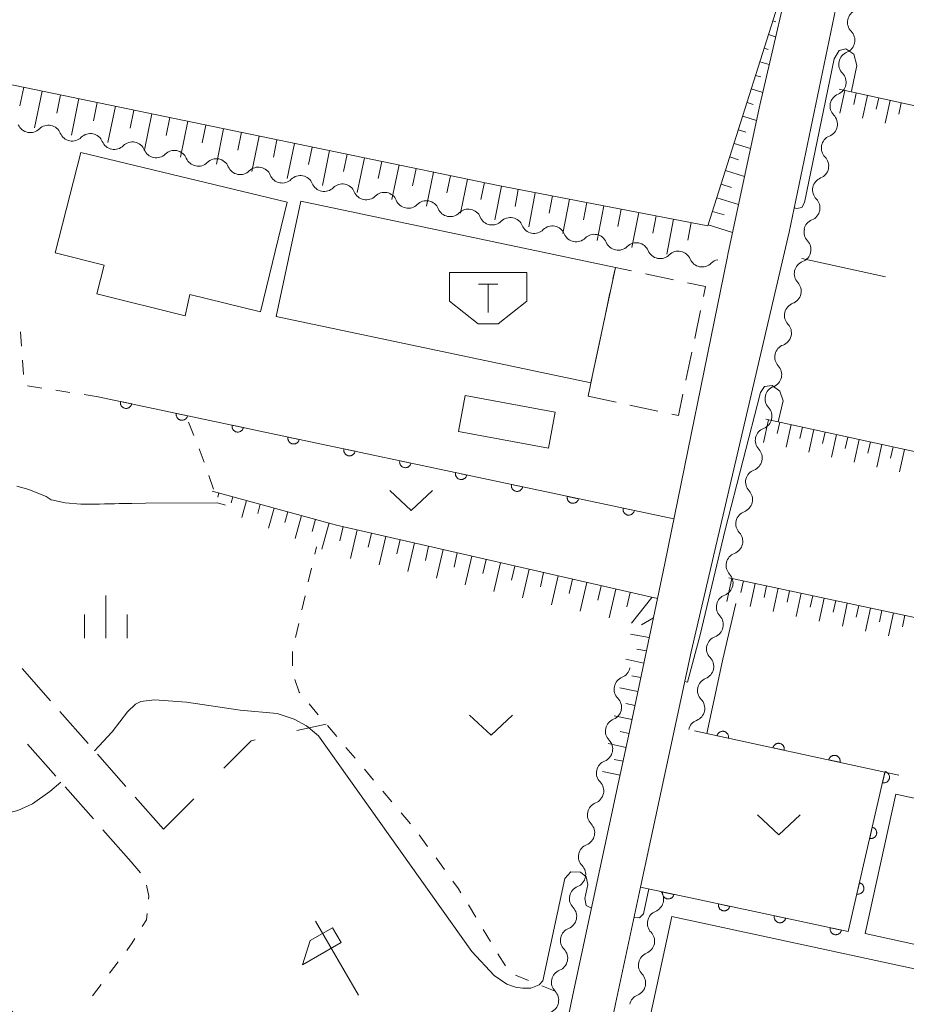
# Model space of a CAD drawing. Units: millimetres. Extents: x -72000 to -70000, y 40500 to 42000.
# Drawn here: x -70627 to -70549, y 40559 to 40645 of the extents above; entities that cross this region are included whole.
import ezdxf

# ---------------------------------------------------------------- set-up
doc = ezdxf.new("R2010")
doc.units = ezdxf.units.MM
for name, color, linetype, lineweight in [('210100_道路縁（街区線）', 7, 'Continuous', 15), ('210600_庭園路等', 7, 'Continuous', 15), ('300100_普通建物', 7, 'Continuous', 15), ('300300_普通無壁舎', 7, 'Continuous', 9), ('354500_倉庫', 7, 'Continuous', 20), ('510200_一条河川、細流', 7, 'Continuous', 15), ('610111_人工斜面(上)', 7, 'Continuous', 9), ('610199_人工斜面(中)', 7, 'Continuous', 9), ('611000_被覆(直)', 7, 'Continuous', 20), ('620100_区域界', 7, 'Continuous', 9), ('621600_材料置場', 7, 'Continuous', 15), ('630100_植生界', 7, 'Continuous', 9), ('630200_耕地界', 7, 'Continuous', 9), ('631300_畑', 7, 'Continuous', 9), ('633400_荒地', 7, 'Continuous', 9), ('710100_等高線（計曲線）', 7, 'Continuous', 20), ('710200_等高線（主曲線）', 7, 'Continuous', 9)]:
    doc.layers.add(name, color=color, linetype=linetype, lineweight=lineweight)

msp = doc.modelspace()

# ---------------------------------------------------------------- linework, layer by layer
at = {"layer": '210100_道路縁（街区線）', "flags": 128}
for points in [[(-70447.22, 40705.28), (-70447.28, 40704.16), (-70471.48, 40591.25), (-70472.96, 40584.33), (-70474.49, 40577.21), (-70480.79, 40547.76), (-70486.19, 40522.55), (-70508.53, 40527.42), (-70519.93, 40529.9), (-70531.96, 40532.52), (-70577.74, 40542.44), (-70574.42, 40558.61), (-70572.23, 40568.82), (-70567.79, 40589.44), (-70559.21, 40626.21), (-70552.79, 40657.08), (-70547.62, 40681.2), (-70540.34, 40714.29), (-70539.13, 40720), (-70538.48, 40723.1)], [(-70558.08, 40670.23), (-70555.79, 40669.26), (-70555.1, 40668.31), (-70554.79, 40667.39), (-70558.47, 40651.57), (-70561.78, 40637.36), (-70564.54, 40624.4), (-70564.63, 40623.95), (-70570.1, 40597.18), (-70570.74, 40594.11), (-70573.18, 40582.46), (-70574.17, 40577.87), (-70578.14, 40559.39), (-70581.46, 40543.24), (-70614.97, 40550.5), (-70623.64, 40554.72), (-70628.09, 40558.7)]]:
    msp.add_lwpolyline(points, dxfattribs=at)
at = {"layer": '210600_庭園路等'}
for p, q in [((-70623.896, 40585.164), (-70626.376, 40587.978)), ((-70620.591, 40581.413), (-70623.07, 40584.227)), ((-70623.429, 40578.554), (-70625.908, 40581.368)), ((-70617.285, 40577.661), (-70619.765, 40580.475)), ((-70620.125, 40574.802), (-70622.603, 40577.616)), ((-70613.98, 40573.91), (-70616.459, 40576.724)), ((-70616.82, 40571.05), (-70619.299, 40573.864))]:
    msp.add_line(p, q, dxfattribs=at)
at = {"layer": '300100_普通建物', "flags": 128}
for points in [[(-70621.24, 40633.19), (-70603.17, 40628.85), (-70605.49, 40619.23), (-70611.68, 40620.75), (-70612.09, 40618.9), (-70619.84, 40620.82), (-70619.19, 40623.32), (-70623.47, 40624.4), (-70621.24, 40633.19)], [(-70604.11, 40618.83), (-70576.56, 40613.02), (-70574.42, 40623.14), (-70601.97, 40628.95), (-70604.11, 40618.83)], [(-70588.15, 40608.76), (-70580.27, 40607.3), (-70579.69, 40610.45), (-70587.57, 40611.92), (-70588.15, 40608.76)], [(-70549.86, 40576.98), (-70524.97, 40571.51), (-70527.66, 40559.31), (-70552.54, 40564.78), (-70549.86, 40576.98)], [(-70533.06, 40534.52), (-70574.4, 40543.45), (-70569.47, 40566.27), (-70538.62, 40559.6), (-70538.47, 40560.31), (-70527.98, 40558.05), (-70533.06, 40534.52)]]:
    msp.add_lwpolyline(points, dxfattribs=at)
at = {"layer": '300300_普通無壁舎'}
for p, q in [((-70569.328, 40622.049), (-70571.773, 40622.573)), ((-70574.894, 40620.897), (-70575.412, 40618.451)), ((-70567.475, 40616.919), (-70566.96, 40619.365)), ((-70575.67, 40617.228), (-70576.188, 40614.782)), ((-70568.247, 40613.249), (-70567.732, 40615.695)), ((-70576.446, 40613.559), (-70576.808, 40611.848)), ((-70576.808, 40611.848), (-70574.363, 40611.325)), ((-70573.141, 40611.063), (-70570.696, 40610.54))]:
    msp.add_line(p, q, dxfattribs=at)
at = {"layer": '300300_普通無壁舎', "flags": 128}
for points in [[(-70572.995, 40622.835), (-70574.42, 40623.14), (-70574.636, 40622.12)], [(-70566.702, 40620.588), (-70566.521, 40621.448), (-70568.106, 40621.788)], [(-70569.474, 40610.278), (-70568.899, 40610.155), (-70568.505, 40612.026)]]:
    msp.add_lwpolyline(points, dxfattribs=at)
at = {"layer": '354500_倉庫'}
for p, q in [((-70588.935, 40622.68), (-70582.185, 40622.68)), ((-70588.935, 40622.68), (-70588.935, 40620.182)), ((-70582.185, 40622.68), (-70582.185, 40620.182)), ((-70586.405, 40621.68), (-70584.718, 40621.68)), ((-70585.56, 40621.68), (-70585.56, 40619.182)), ((-70588.935, 40620.182), (-70586.435, 40618.185)), ((-70582.185, 40620.182), (-70584.685, 40618.185)), ((-70586.435, 40618.185), (-70584.685, 40618.185))]:
    msp.add_line(p, q, dxfattribs=at)
at = {"layer": '510200_一条河川、細流', "extrusion": (0, 0, -1)}
for centre, start, end in [((70552.965895, 40644.609579), 11.766679, 67.93704), ((70552.965895, 40644.609579), 315.596318, 11.766679), ((70553.73062, 40640.938381), 11.766679, 67.93704), ((70553.73062, 40640.938381), 315.596318, 11.766679), ((70554.495345, 40637.267183), 11.766679, 67.93704), ((70554.494566, 40637.26736), 315.565998, 11.736359), ((70624.065061, 40634.470401), 45.14315, 101.313511), ((70624.065061, 40634.470401), 101.313511, 157.483872), ((70620.387929, 40633.734736), 45.14315, 101.313511), ((70620.387929, 40633.734736), 101.313511, 157.483872), ((70555.257349, 40633.595758), 11.736359, 67.906721), ((70616.710797, 40632.999071), 45.14315, 101.313511), ((70616.710797, 40632.999071), 101.313511, 157.483872), ((70555.257349, 40633.595758), 315.565998, 11.736359), ((70613.033666, 40632.263406), 45.14315, 101.313511), ((70613.033666, 40632.263406), 101.313511, 157.483872), ((70609.356534, 40631.52774), 45.14315, 101.313511), ((70609.356534, 40631.52774), 101.313511, 157.483872), ((70605.679403, 40630.792075), 45.14315, 101.313511), ((70605.679403, 40630.792075), 101.313511, 157.483872), ((70602.002271, 40630.05641), 45.14315, 101.313511), ((70602.002271, 40630.05641), 101.313511, 157.483872), ((70598.325139, 40629.320745), 45.14315, 101.313511), ((70598.325139, 40629.320745), 101.313511, 157.483872), ((70556.020131, 40629.924156), 11.736359, 67.906721), ((70594.648008, 40628.58508), 45.14315, 101.313511), ((70594.648008, 40628.58508), 101.313511, 157.483872), ((70556.020131, 40629.924156), 315.565998, 11.736359), ((70590.970876, 40627.849415), 45.14315, 101.313511), ((70590.970876, 40627.849415), 101.313511, 157.483872), ((70587.293745, 40627.113749), 45.14315, 101.313511), ((70587.293745, 40627.113749), 101.313511, 157.483872), ((70583.616613, 40626.378084), 45.14315, 101.313511), ((70583.616613, 40626.378084), 101.313511, 157.483872), ((70556.782914, 40626.252553), 11.736359, 67.906721), ((70579.939481, 40625.642419), 45.14315, 101.313511), ((70579.939481, 40625.642419), 101.313511, 157.483872), ((70576.26235, 40624.906754), 45.14315, 101.313511), ((70576.26235, 40624.906754), 101.313511, 157.483872), ((70556.772911, 40626.234405), 316.9863, 13.156661), ((70572.585218, 40624.171089), 45.14315, 101.313511), ((70572.585218, 40624.171089), 101.313511, 157.483872), ((70568.908087, 40623.435424), 45.14315, 101.313511), ((70568.908087, 40623.435424), 101.313511, 157.483872), ((70565.230955, 40622.699758), 45.14315, 78.871196), ((70557.626465, 40622.582837), 13.156661, 69.327022), ((70557.626465, 40622.582837), 316.9863, 13.156661), ((70558.480019, 40618.93127), 13.156661, 69.327022), ((70558.480019, 40618.93127), 316.9863, 13.156661), ((70559.333573, 40615.279702), 13.156661, 69.327022), ((70559.333573, 40615.279702), 316.9863, 13.156661), ((70560.187127, 40611.628135), 13.156661, 69.327022), ((70560.187127, 40611.628135), 316.9863, 13.156661), ((70561.040681, 40607.976567), 13.156661, 69.327022), ((70561.039521, 40607.976698), 316.95063, 13.120991), ((70561.890801, 40604.324599), 13.120991, 69.291352), ((70561.890801, 40604.324599), 316.95063, 13.120991), ((70562.742082, 40600.672501), 13.120991, 69.291352), ((70562.742082, 40600.672501), 316.95063, 13.120991), ((70563.593362, 40597.020403), 13.120991, 69.291352), ((70563.592422, 40597.019622), 317.000512, 13.170874), ((70564.446882, 40593.368266), 13.170874, 69.341235), ((70564.446882, 40593.368266), 317.000512, 13.170874), ((70565.301341, 40589.71691), 13.170874, 69.341235), ((70565.313749, 40589.731712), 315.930388, 12.100749), ((70574.255102, 40588.26647), 191.618524, 247.788885), ((70566.099867, 40586.065035), 315.930388, 12.100749), ((70566.099867, 40586.065035), 12.100749, 68.27111), ((70575.010332, 40584.593306), 135.448163, 191.618524), ((70574.994771, 40584.595571), 192.112623, 248.282984), ((70566.885984, 40582.398358), 12.100749, 68.27111), ((70575.781648, 40580.929057), 135.942262, 192.112623), ((70575.781648, 40580.929057), 192.112623, 248.282984), ((70576.568526, 40577.262543), 135.942262, 192.112623), ((70576.569048, 40577.262948), 192.138715, 248.309076), ((70577.357595, 40573.596792), 135.968354, 192.138715), ((70577.357595, 40573.596792), 192.138715, 248.309076), ((70578.146142, 40569.930637), 135.968354, 192.138715), ((70578.146142, 40569.930637), 192.138715, 248.309076), ((70578.934689, 40566.264482), 135.968354, 192.138715), ((70570.487644, 40565.663222), 12.106252, 68.276613), ((70578.934689, 40566.264482), 192.138715, 248.309076), ((70570.487644, 40565.663222), 315.935893, 12.106254), ((70579.723236, 40562.598327), 135.968354, 192.138715), ((70571.274114, 40561.996621), 12.106254, 68.276615), ((70579.723236, 40562.598327), 192.138715, 248.309076), ((70571.274114, 40561.996621), 315.935893, 12.106254), ((70580.511783, 40558.932172), 135.968354, 192.138715), ((70580.504715, 40558.924953), 191.626981, 247.797342), ((70572.060584, 40558.33002), 12.106254, 68.276615)]:
    msp.add_arc(centre, 1.127969, start, end, dxfattribs=at)
at = {"layer": '510200_一条河川、細流'}
for centre, start, end in [((-70554.579639, 40643.030482), 292.113713, 44.35293), ((-70555.344364, 40639.359284), 292.113713, 44.35293), ((-70556.107474, 40635.687409), 292.144032, 44.383249), ((-70625.656872, 40636.071605), 202.566881, 314.806097), ((-70621.97974, 40635.33594), 202.566881, 314.806097), ((-70618.302609, 40634.600275), 202.566881, 314.806097), ((-70614.625477, 40633.86461), 202.566881, 314.806097), ((-70610.948345, 40633.128945), 202.566881, 314.806097), ((-70556.870257, 40632.015807), 292.144032, 44.383249), ((-70607.271214, 40632.39328), 202.566881, 314.806097), ((-70603.594082, 40631.657614), 202.566881, 314.806097), ((-70599.916951, 40630.921949), 202.566881, 314.806097), ((-70596.239819, 40630.186284), 202.566881, 314.806097), ((-70592.562688, 40629.450619), 202.566881, 314.806097), ((-70557.633039, 40628.344205), 292.144032, 44.383249), ((-70588.885556, 40628.714954), 202.566881, 314.806097), ((-70585.208424, 40627.979288), 202.566881, 314.806097), ((-70581.531293, 40627.243623), 202.566881, 314.806097), ((-70577.854161, 40626.507958), 202.566881, 314.806097), ((-70574.17703, 40625.772293), 202.566881, 314.806097), ((-70558.424485, 40624.694917), 290.723731, 42.962948), ((-70570.499898, 40625.036628), 202.566881, 314.806097), ((-70566.822766, 40624.300963), 202.56688, 314.806097), ((-70559.278039, 40621.04335), 290.723731, 42.962948), ((-70560.131593, 40617.391782), 290.723731, 42.962948), ((-70560.985147, 40613.740215), 290.723731, 42.962948), ((-70561.838701, 40610.088647), 290.723731, 42.962948), ((-70562.690136, 40606.436182), 290.759401, 42.998617), ((-70563.541417, 40602.784084), 290.759401, 42.998617), ((-70564.392697, 40599.131986), 290.759401, 42.998617), ((-70565.244378, 40595.480544), 290.709518, 42.948735), ((-70566.098837, 40591.829188), 290.709518, 42.948735), ((-70566.936673, 40588.16205), 291.779643, 44.018859), ((-70573.400676, 40586.176571), 112.261867, 224.501084), ((-70567.72279, 40584.495373), 291.779643, 44.018859), ((-70574.158399, 40582.498382), 111.767769, 224.006985), ((-70574.945277, 40578.831868), 111.767769, 224.006985), ((-70575.733632, 40575.165378), 111.741677, 223.980894), ((-70576.522179, 40571.499223), 111.741677, 223.980894), ((-70577.310726, 40567.833068), 111.741677, 223.980894), ((-70571.324249, 40567.760318), 291.774139, 36.738715), ((-70578.099273, 40564.166913), 111.741677, 223.980894), ((-70572.110719, 40564.093717), 291.774138, 44.013355), ((-70578.88782, 40560.500757), 111.741677, 223.980894), ((-70572.897188, 40560.427115), 291.774138, 44.013355)]:
    msp.add_arc(centre, 1.129844, start, end, dxfattribs=at)
at = {"layer": '610111_人工斜面(上)', "flags": 128}
for points in [[(-70634.49, 40640.63), (-70584.83, 40630.34), (-70566.31, 40626.78), (-70558.47, 40651.57)], [(-70513.2, 40629.61), (-70554.83, 40638.74)], [(-70518.63, 40600.55), (-70561.25, 40609.84)], [(-70609.73, 40603.53), (-70598.84, 40600.56), (-70570.74, 40594.11), (-70570.74, 40594.11), (-70573.18, 40582.46), (-70574.17, 40577.87)], [(-70521.11, 40586.68), (-70564.49, 40595.94)]]:
    msp.add_lwpolyline(points, dxfattribs=at)
at = {"layer": '610199_人工斜面(中)', "flags": 128}
for points in [[(-70560.63, 40644.73), (-70560.37, 40644.65)], [(-70561.01, 40643.54), (-70560.39, 40643.34)], [(-70561.39, 40642.35), (-70561.03, 40642.23)], [(-70561.76, 40641.16), (-70560.96, 40640.9)], [(-70562.14, 40639.96), (-70561.69, 40639.82)], [(-70626.23, 40638.92), (-70626.57, 40637.3)], [(-70624.61, 40638.58), (-70625.28, 40635.36)], [(-70623, 40638.25), (-70623.33, 40636.64)], [(-70562.52, 40638.77), (-70561.52, 40638.46)], [(-70554.32, 40638.63), (-70554.76, 40636.65)], [(-70553.34, 40638.41), (-70553.55, 40637.42)], [(-70552.35, 40638.19), (-70552.78, 40636.22)], [(-70621.39, 40637.92), (-70622.05, 40634.71)], [(-70619.79, 40637.58), (-70620.12, 40635.99)], [(-70618.19, 40637.25), (-70618.85, 40634.07)], [(-70562.89, 40637.58), (-70562.35, 40637.41)], [(-70551.36, 40637.98), (-70551.58, 40636.99)], [(-70550.37, 40637.76), (-70550.8, 40635.78)], [(-70549.38, 40637.54), (-70549.6, 40636.56)], [(-70616.6, 40636.92), (-70616.92, 40635.34)], [(-70615.01, 40636.59), (-70615.66, 40633.43)], [(-70563.27, 40636.39), (-70562.07, 40636.01)], [(-70613.43, 40636.27), (-70613.75, 40634.69)], [(-70611.85, 40635.94), (-70612.5, 40632.8)], [(-70610.28, 40635.61), (-70610.61, 40634.05)], [(-70608.72, 40635.29), (-70609.36, 40632.17)], [(-70607.16, 40634.97), (-70607.48, 40633.41)], [(-70605.6, 40634.64), (-70606.24, 40631.55)], [(-70563.65, 40635.2), (-70562.99, 40634.99)], [(-70604.05, 40634.32), (-70604.37, 40632.78)], [(-70602.51, 40634), (-70603.15, 40630.93)], [(-70564.02, 40634), (-70562.59, 40633.55)], [(-70600.97, 40633.68), (-70601.29, 40632.15)], [(-70599.44, 40633.37), (-70600.07, 40630.31)], [(-70597.91, 40633.05), (-70598.23, 40631.53)], [(-70596.39, 40632.73), (-70597.02, 40629.7)], [(-70594.87, 40632.42), (-70595.19, 40630.91)], [(-70593.36, 40632.11), (-70593.99, 40629.09)], [(-70564.4, 40632.81), (-70563.63, 40632.57)], [(-70591.85, 40631.79), (-70592.17, 40630.29)], [(-70590.35, 40631.48), (-70590.97, 40628.49)], [(-70588.86, 40631.17), (-70589.17, 40629.68)], [(-70564.78, 40631.62), (-70563.11, 40631.1)], [(-70587.37, 40630.86), (-70587.98, 40627.89)], [(-70585.88, 40630.56), (-70586.19, 40629.08)], [(-70565.15, 40630.43), (-70564.26, 40630.15)], [(-70584.4, 40630.25), (-70584.97, 40627.29)], [(-70582.92, 40629.97), (-70583.2, 40628.48)], [(-70581.43, 40629.68), (-70582, 40626.7)], [(-70579.93, 40629.4), (-70580.22, 40627.9)], [(-70578.43, 40629.11), (-70579.01, 40626.1)], [(-70576.93, 40628.82), (-70577.22, 40627.31)], [(-70565.53, 40629.24), (-70563.64, 40628.64)], [(-70575.42, 40628.53), (-70576, 40625.5)], [(-70573.9, 40628.24), (-70574.19, 40626.71)], [(-70572.38, 40627.94), (-70572.97, 40624.89)], [(-70565.91, 40628.04), (-70564.9, 40627.73)], [(-70570.85, 40627.65), (-70571.14, 40626.12)], [(-70569.32, 40627.36), (-70569.91, 40624.28)], [(-70567.78, 40627.06), (-70568.07, 40625.51)], [(-70566.28, 40626.85), (-70564.16, 40626.18)], [(-70561.02, 40609.79), (-70561.46, 40607.8)], [(-70560.03, 40609.57), (-70560.25, 40608.58)], [(-70559.04, 40609.36), (-70559.47, 40607.37)], [(-70558.04, 40609.14), (-70558.26, 40608.15)], [(-70557.05, 40608.92), (-70557.48, 40606.94)], [(-70556.06, 40608.71), (-70556.27, 40607.71)], [(-70555.06, 40608.49), (-70555.5, 40606.51)], [(-70554.07, 40608.27), (-70554.29, 40607.28)], [(-70553.08, 40608.06), (-70553.51, 40606.07)], [(-70552.09, 40607.84), (-70552.3, 40606.85)], [(-70551.1, 40607.63), (-70551.53, 40605.64)], [(-70550.1, 40607.41), (-70550.32, 40606.42)], [(-70549.11, 40607.19), (-70549.54, 40605.21)], [(-70609.13, 40603.37), (-70609.23, 40603.01)], [(-70607.93, 40603.04), (-70608.07, 40602.5)], [(-70606.72, 40602.71), (-70607.13, 40601.21)], [(-70605.51, 40602.38), (-70605.74, 40601.57)], [(-70604.31, 40602.05), (-70604.79, 40600.29)], [(-70603.1, 40601.72), (-70603.36, 40600.78)], [(-70601.9, 40601.4), (-70602.45, 40599.37)], [(-70600.69, 40601.07), (-70600.98, 40599.99)], [(-70599.48, 40600.74), (-70600.11, 40598.45)], [(-70598.27, 40600.43), (-70598.56, 40599.19)], [(-70597.03, 40600.15), (-70597.61, 40597.64)], [(-70595.78, 40599.86), (-70596.07, 40598.61)], [(-70594.53, 40599.57), (-70595.1, 40597.07)], [(-70593.27, 40599.28), (-70593.56, 40598.03)], [(-70592.02, 40599), (-70592.6, 40596.49)], [(-70590.77, 40598.71), (-70591.05, 40597.45)], [(-70589.51, 40598.42), (-70590.09, 40595.91)], [(-70588.26, 40598.13), (-70588.54, 40596.87)], [(-70587, 40597.84), (-70587.58, 40595.33)], [(-70585.74, 40597.55), (-70586.03, 40596.3)], [(-70584.48, 40597.26), (-70585.06, 40594.75)], [(-70583.22, 40596.97), (-70583.51, 40595.72)], [(-70581.97, 40596.69), (-70582.54, 40594.17)], [(-70580.7, 40596.4), (-70580.99, 40595.14)], [(-70579.44, 40596.11), (-70580.02, 40593.58)], [(-70578.18, 40595.82), (-70578.47, 40594.55)], [(-70564.21, 40595.88), (-70564.65, 40593.86)], [(-70576.92, 40595.53), (-70577.5, 40593)], [(-70575.66, 40595.24), (-70575.95, 40593.97)], [(-70574.39, 40594.95), (-70574.97, 40592.42)], [(-70563.2, 40595.66), (-70563.42, 40594.65)], [(-70562.19, 40595.45), (-70562.62, 40593.43)], [(-70561.18, 40595.23), (-70561.4, 40594.22)], [(-70560.17, 40595.02), (-70560.6, 40592.99)], [(-70573.13, 40594.66), (-70573.42, 40593.39)], [(-70571.24, 40594.22), (-70573.01, 40591.96)], [(-70559.16, 40594.8), (-70559.38, 40593.79)], [(-70558.15, 40594.59), (-70558.58, 40592.56)], [(-70557.14, 40594.37), (-70557.36, 40593.36)], [(-70556.13, 40594.15), (-70556.56, 40592.13)], [(-70555.12, 40593.94), (-70555.34, 40592.93)], [(-70554.11, 40593.72), (-70554.54, 40591.7)], [(-70553.1, 40593.51), (-70553.32, 40592.5)], [(-70552.09, 40593.29), (-70552.52, 40591.27)], [(-70571.09, 40592.44), (-70572.12, 40591.81)], [(-70551.08, 40593.08), (-70551.3, 40592.07)], [(-70550.07, 40592.86), (-70550.5, 40590.84)], [(-70549.06, 40592.65), (-70549.28, 40591.64)], [(-70571.45, 40590.72), (-70573.1, 40591.01)], [(-70571.7, 40589.54), (-70572.53, 40589.68)], [(-70571.93, 40588.45), (-70573.51, 40588.82)], [(-70572.19, 40587.2), (-70572.98, 40587.36)], [(-70572.45, 40585.97), (-70574.02, 40586.3)], [(-70572.7, 40584.75), (-70573.49, 40584.91)], [(-70572.96, 40583.52), (-70574.52, 40583.85)], [(-70573.21, 40582.3), (-70573.99, 40582.47)], [(-70573.48, 40581.08), (-70575.04, 40581.41)], [(-70573.74, 40579.86), (-70574.52, 40580.02)], [(-70574, 40578.64), (-70575.56, 40578.97)]]:
    msp.add_lwpolyline(points, dxfattribs=at)
at = {"layer": '611000_被覆(直)'}
msp.add_line((-70619.71, 40611.8), (-70569.3, 40601.09), dxfattribs=at)
at = {"layer": '611000_被覆(直)', "flags": 128}
for points in [[(-70617.754, 40611.384), (-70617.761, 40611.341), (-70617.764, 40611.298), (-70617.764, 40611.255), (-70617.76, 40611.211), (-70617.752, 40611.168), (-70617.74, 40611.126), (-70617.725, 40611.085), (-70617.706, 40611.046), (-70617.684, 40611.008), (-70617.658, 40610.973), (-70617.631, 40610.939), (-70617.599, 40610.909), (-70617.565, 40610.881), (-70617.53, 40610.856), (-70617.491, 40610.835), (-70617.452, 40610.817), (-70617.411, 40610.802), (-70617.368, 40610.791), (-70617.325, 40610.784), (-70617.282, 40610.781), (-70617.239, 40610.781), (-70617.195, 40610.785), (-70617.152, 40610.793), (-70617.11, 40610.805), (-70617.069, 40610.82), (-70617.03, 40610.839), (-70616.992, 40610.861), (-70616.957, 40610.887), (-70616.923, 40610.915), (-70616.893, 40610.946), (-70616.865, 40610.98), (-70616.84, 40611.016), (-70616.819, 40611.054), (-70616.801, 40611.093), (-70616.787, 40611.134), (-70616.775, 40611.177)], [(-70616.775, 40611.177), (-70617.754, 40611.384)], [(-70612.863, 40610.345), (-70612.87, 40610.302), (-70612.873, 40610.259), (-70612.873, 40610.216), (-70612.869, 40610.172), (-70612.861, 40610.129), (-70612.849, 40610.087), (-70612.834, 40610.046), (-70612.815, 40610.007), (-70612.794, 40609.969), (-70612.767, 40609.933), (-70612.74, 40609.9), (-70612.708, 40609.87), (-70612.674, 40609.842), (-70612.639, 40609.817), (-70612.6, 40609.796), (-70612.561, 40609.778), (-70612.52, 40609.763), (-70612.478, 40609.752), (-70612.434, 40609.745), (-70612.391, 40609.742), (-70612.348, 40609.742), (-70612.304, 40609.746), (-70612.261, 40609.754), (-70612.219, 40609.766), (-70612.178, 40609.781), (-70612.139, 40609.8), (-70612.101, 40609.822), (-70612.066, 40609.848), (-70612.032, 40609.875), (-70612.002, 40609.907), (-70611.974, 40609.941), (-70611.95, 40609.976), (-70611.928, 40610.015), (-70611.911, 40610.054), (-70611.896, 40610.095), (-70611.885, 40610.137)], [(-70611.885, 40610.137), (-70612.863, 40610.345)], [(-70607.972, 40609.306), (-70607.979, 40609.263), (-70607.982, 40609.219), (-70607.982, 40609.176), (-70607.978, 40609.133), (-70607.97, 40609.09), (-70607.958, 40609.048), (-70607.944, 40609.007), (-70607.924, 40608.968), (-70607.903, 40608.93), (-70607.876, 40608.894), (-70607.849, 40608.861), (-70607.817, 40608.831), (-70607.783, 40608.803), (-70607.748, 40608.778), (-70607.709, 40608.757), (-70607.67, 40608.739), (-70607.629, 40608.724), (-70607.587, 40608.713), (-70607.543, 40608.706), (-70607.5, 40608.703), (-70607.457, 40608.703), (-70607.413, 40608.707), (-70607.371, 40608.715), (-70607.328, 40608.727), (-70607.287, 40608.742), (-70607.249, 40608.761), (-70607.21, 40608.782), (-70607.175, 40608.809), (-70607.142, 40608.836), (-70607.111, 40608.868), (-70607.084, 40608.902), (-70607.059, 40608.937), (-70607.037, 40608.976), (-70607.02, 40609.015), (-70607.005, 40609.056), (-70606.994, 40609.098)], [(-70606.994, 40609.098), (-70607.972, 40609.306)], [(-70603.081, 40608.267), (-70603.088, 40608.224), (-70603.091, 40608.18), (-70603.091, 40608.137), (-70603.087, 40608.094), (-70603.079, 40608.051), (-70603.068, 40608.009), (-70603.053, 40607.968), (-70603.033, 40607.929), (-70603.012, 40607.89), (-70602.986, 40607.855), (-70602.958, 40607.822), (-70602.927, 40607.792), (-70602.893, 40607.764), (-70602.857, 40607.739), (-70602.819, 40607.718), (-70602.779, 40607.7), (-70602.739, 40607.685), (-70602.696, 40607.674), (-70602.653, 40607.667), (-70602.609, 40607.664), (-70602.566, 40607.664), (-70602.522, 40607.668), (-70602.48, 40607.676), (-70602.438, 40607.688), (-70602.397, 40607.702), (-70602.358, 40607.722), (-70602.319, 40607.743), (-70602.284, 40607.77), (-70602.251, 40607.797), (-70602.22, 40607.829), (-70602.193, 40607.863), (-70602.168, 40607.898), (-70602.146, 40607.937), (-70602.129, 40607.976), (-70602.114, 40608.017), (-70602.103, 40608.059)], [(-70602.103, 40608.059), (-70603.081, 40608.267)], [(-70598.19, 40607.228), (-70598.198, 40607.185), (-70598.201, 40607.141), (-70598.201, 40607.098), (-70598.197, 40607.054), (-70598.188, 40607.012), (-70598.177, 40606.97), (-70598.162, 40606.929), (-70598.143, 40606.89), (-70598.121, 40606.851), (-70598.095, 40606.816), (-70598.067, 40606.783), (-70598.036, 40606.752), (-70598.002, 40606.725), (-70597.966, 40606.7), (-70597.928, 40606.678), (-70597.889, 40606.661), (-70597.848, 40606.646), (-70597.805, 40606.635), (-70597.762, 40606.628), (-70597.718, 40606.625), (-70597.675, 40606.625), (-70597.632, 40606.629), (-70597.589, 40606.637), (-70597.547, 40606.649), (-70597.506, 40606.663), (-70597.467, 40606.683), (-70597.429, 40606.704), (-70597.393, 40606.73), (-70597.36, 40606.758), (-70597.33, 40606.79), (-70597.302, 40606.824), (-70597.277, 40606.859), (-70597.256, 40606.898), (-70597.238, 40606.937), (-70597.223, 40606.978), (-70597.212, 40607.02)], [(-70597.212, 40607.02), (-70598.19, 40607.228)], [(-70593.299, 40606.189), (-70593.307, 40606.145), (-70593.31, 40606.102), (-70593.31, 40606.059), (-70593.306, 40606.015), (-70593.297, 40605.973), (-70593.286, 40605.93), (-70593.271, 40605.889), (-70593.252, 40605.851), (-70593.23, 40605.812), (-70593.204, 40605.777), (-70593.176, 40605.744), (-70593.145, 40605.713), (-70593.111, 40605.686), (-70593.075, 40605.661), (-70593.037, 40605.639), (-70592.998, 40605.622), (-70592.957, 40605.607), (-70592.914, 40605.596), (-70592.871, 40605.589), (-70592.828, 40605.586), (-70592.785, 40605.586), (-70592.741, 40605.59), (-70592.698, 40605.598), (-70592.656, 40605.609), (-70592.615, 40605.624), (-70592.576, 40605.644), (-70592.538, 40605.665), (-70592.502, 40605.691), (-70592.469, 40605.719), (-70592.439, 40605.75), (-70592.411, 40605.784), (-70592.386, 40605.82), (-70592.365, 40605.858), (-70592.347, 40605.898), (-70592.332, 40605.938), (-70592.321, 40605.981)], [(-70592.321, 40605.981), (-70593.299, 40606.189)], [(-70588.409, 40605.15), (-70588.416, 40605.106), (-70588.419, 40605.063), (-70588.419, 40605.02), (-70588.415, 40604.976), (-70588.407, 40604.934), (-70588.395, 40604.891), (-70588.38, 40604.85), (-70588.361, 40604.811), (-70588.339, 40604.773), (-70588.313, 40604.738), (-70588.286, 40604.704), (-70588.254, 40604.674), (-70588.22, 40604.647), (-70588.185, 40604.622), (-70588.146, 40604.6), (-70588.107, 40604.583), (-70588.066, 40604.568), (-70588.023, 40604.557), (-70587.98, 40604.55), (-70587.937, 40604.547), (-70587.894, 40604.547), (-70587.85, 40604.551), (-70587.807, 40604.559), (-70587.765, 40604.57), (-70587.724, 40604.585), (-70587.685, 40604.605), (-70587.647, 40604.626), (-70587.612, 40604.652), (-70587.578, 40604.68), (-70587.548, 40604.711), (-70587.52, 40604.745), (-70587.495, 40604.781), (-70587.474, 40604.819), (-70587.456, 40604.859), (-70587.442, 40604.899), (-70587.43, 40604.942)], [(-70587.43, 40604.942), (-70588.409, 40605.15)], [(-70583.518, 40604.111), (-70583.525, 40604.067), (-70583.528, 40604.024), (-70583.528, 40603.981), (-70583.524, 40603.937), (-70583.516, 40603.895), (-70583.504, 40603.852), (-70583.489, 40603.811), (-70583.47, 40603.772), (-70583.449, 40603.734), (-70583.422, 40603.699), (-70583.395, 40603.665), (-70583.363, 40603.635), (-70583.329, 40603.608), (-70583.294, 40603.583), (-70583.255, 40603.561), (-70583.216, 40603.544), (-70583.175, 40603.529), (-70583.133, 40603.518), (-70583.089, 40603.511), (-70583.046, 40603.507), (-70583.003, 40603.508), (-70582.959, 40603.512), (-70582.916, 40603.52), (-70582.874, 40603.531), (-70582.833, 40603.546), (-70582.794, 40603.565), (-70582.756, 40603.587), (-70582.721, 40603.613), (-70582.687, 40603.641), (-70582.657, 40603.672), (-70582.629, 40603.706), (-70582.605, 40603.742), (-70582.583, 40603.78), (-70582.566, 40603.819), (-70582.551, 40603.86), (-70582.54, 40603.903)], [(-70582.54, 40603.903), (-70583.518, 40604.111)], [(-70578.627, 40603.072), (-70578.634, 40603.028), (-70578.637, 40602.985), (-70578.637, 40602.942), (-70578.633, 40602.898), (-70578.625, 40602.855), (-70578.613, 40602.813), (-70578.599, 40602.772), (-70578.579, 40602.733), (-70578.558, 40602.695), (-70578.531, 40602.66), (-70578.504, 40602.626), (-70578.472, 40602.596), (-70578.438, 40602.568), (-70578.403, 40602.543), (-70578.364, 40602.522), (-70578.325, 40602.505), (-70578.284, 40602.49), (-70578.242, 40602.479), (-70578.198, 40602.471), (-70578.155, 40602.468), (-70578.112, 40602.468), (-70578.068, 40602.472), (-70578.026, 40602.481), (-70577.983, 40602.492), (-70577.942, 40602.507), (-70577.903, 40602.526), (-70577.865, 40602.548), (-70577.83, 40602.574), (-70577.796, 40602.602), (-70577.766, 40602.633), (-70577.739, 40602.667), (-70577.714, 40602.703), (-70577.692, 40602.741), (-70577.675, 40602.78), (-70577.66, 40602.821), (-70577.649, 40602.864)], [(-70577.649, 40602.864), (-70578.627, 40603.072)], [(-70573.736, 40602.032), (-70573.743, 40601.989), (-70573.746, 40601.946), (-70573.746, 40601.903), (-70573.742, 40601.859), (-70573.734, 40601.816), (-70573.723, 40601.774), (-70573.708, 40601.733), (-70573.688, 40601.694), (-70573.667, 40601.656), (-70573.641, 40601.621), (-70573.613, 40601.587), (-70573.582, 40601.557), (-70573.548, 40601.529), (-70573.512, 40601.504), (-70573.474, 40601.483), (-70573.434, 40601.465), (-70573.394, 40601.451), (-70573.351, 40601.439), (-70573.308, 40601.432), (-70573.264, 40601.429), (-70573.221, 40601.429), (-70573.177, 40601.433), (-70573.135, 40601.442), (-70573.093, 40601.453), (-70573.052, 40601.468), (-70573.013, 40601.487), (-70572.974, 40601.509), (-70572.939, 40601.535), (-70572.906, 40601.563), (-70572.875, 40601.594), (-70572.848, 40601.628), (-70572.823, 40601.664), (-70572.801, 40601.702), (-70572.784, 40601.741), (-70572.769, 40601.782), (-70572.758, 40601.825)], [(-70572.758, 40601.825), (-70573.736, 40602.032)], [(-70572.23, 40568.82), (-70554.03, 40564.93), (-70550.81, 40578.92), (-70567.5, 40582.53)], [(-70564.526, 40581.887), (-70564.519, 40581.93), (-70564.515, 40581.973), (-70564.515, 40582.016), (-70564.519, 40582.06), (-70564.527, 40582.103), (-70564.539, 40582.145), (-70564.553, 40582.186), (-70564.572, 40582.225), (-70564.594, 40582.264), (-70564.62, 40582.299), (-70564.647, 40582.332), (-70564.679, 40582.363), (-70564.713, 40582.391), (-70564.748, 40582.416), (-70564.786, 40582.437), (-70564.826, 40582.455), (-70564.866, 40582.47), (-70564.909, 40582.481), (-70564.952, 40582.488), (-70564.996, 40582.492), (-70565.039, 40582.492), (-70565.082, 40582.488), (-70565.125, 40582.48), (-70565.167, 40582.468), (-70565.208, 40582.454), (-70565.247, 40582.435), (-70565.286, 40582.413), (-70565.321, 40582.387), (-70565.355, 40582.36), (-70565.385, 40582.328), (-70565.413, 40582.294), (-70565.438, 40582.259), (-70565.459, 40582.221), (-70565.477, 40582.181), (-70565.492, 40582.141), (-70565.503, 40582.098)], [(-70565.503, 40582.098), (-70564.526, 40581.887)], [(-70559.639, 40580.83), (-70559.632, 40580.873), (-70559.628, 40580.916), (-70559.628, 40580.959), (-70559.632, 40581.003), (-70559.64, 40581.046), (-70559.652, 40581.088), (-70559.666, 40581.129), (-70559.685, 40581.168), (-70559.707, 40581.207), (-70559.733, 40581.242), (-70559.76, 40581.275), (-70559.792, 40581.306), (-70559.826, 40581.334), (-70559.861, 40581.359), (-70559.899, 40581.38), (-70559.939, 40581.398), (-70559.979, 40581.413), (-70560.022, 40581.424), (-70560.065, 40581.431), (-70560.109, 40581.435), (-70560.152, 40581.435), (-70560.195, 40581.431), (-70560.238, 40581.423), (-70560.28, 40581.411), (-70560.322, 40581.397), (-70560.36, 40581.378), (-70560.399, 40581.356), (-70560.434, 40581.33), (-70560.468, 40581.303), (-70560.498, 40581.271), (-70560.526, 40581.237), (-70560.551, 40581.202), (-70560.572, 40581.164), (-70560.59, 40581.124), (-70560.605, 40581.084), (-70560.616, 40581.041)], [(-70560.616, 40581.041), (-70559.639, 40580.83)], [(-70554.752, 40579.773), (-70554.745, 40579.816), (-70554.741, 40579.859), (-70554.741, 40579.902), (-70554.745, 40579.946), (-70554.753, 40579.989), (-70554.765, 40580.031), (-70554.779, 40580.072), (-70554.798, 40580.111), (-70554.82, 40580.15), (-70554.846, 40580.185), (-70554.873, 40580.218), (-70554.905, 40580.249), (-70554.939, 40580.276), (-70554.974, 40580.302), (-70555.012, 40580.323), (-70555.052, 40580.341), (-70555.092, 40580.356), (-70555.135, 40580.367), (-70555.178, 40580.374), (-70555.222, 40580.378), (-70555.265, 40580.378), (-70555.308, 40580.374), (-70555.351, 40580.366), (-70555.393, 40580.354), (-70555.435, 40580.34), (-70555.473, 40580.321), (-70555.512, 40580.299), (-70555.547, 40580.273), (-70555.581, 40580.246), (-70555.611, 40580.214), (-70555.639, 40580.18), (-70555.664, 40580.145), (-70555.685, 40580.107), (-70555.703, 40580.067), (-70555.718, 40580.027), (-70555.729, 40579.984)], [(-70555.729, 40579.984), (-70554.752, 40579.773)], [(-70550.803, 40578.952), (-70551.027, 40577.978)], [(-70551.027, 40577.978), (-70550.984, 40577.97), (-70550.94, 40577.966), (-70550.897, 40577.965), (-70550.853, 40577.969), (-70550.811, 40577.976), (-70550.768, 40577.987), (-70550.727, 40578.001), (-70550.688, 40578.02), (-70550.649, 40578.041), (-70550.613, 40578.066), (-70550.58, 40578.093), (-70550.549, 40578.124), (-70550.521, 40578.158), (-70550.495, 40578.193), (-70550.473, 40578.231), (-70550.455, 40578.27), (-70550.439, 40578.31), (-70550.427, 40578.353), (-70550.42, 40578.396), (-70550.416, 40578.439), (-70550.415, 40578.482), (-70550.418, 40578.526), (-70550.426, 40578.569), (-70550.437, 40578.612), (-70550.451, 40578.653), (-70550.469, 40578.692), (-70550.49, 40578.731), (-70550.516, 40578.766), (-70550.543, 40578.8), (-70550.574, 40578.831), (-70550.607, 40578.859), (-70550.643, 40578.885), (-70550.681, 40578.907), (-70550.72, 40578.925), (-70550.76, 40578.94), (-70550.803, 40578.952)], [(-70551.924, 40574.08), (-70552.148, 40573.105)], [(-70552.148, 40573.105), (-70552.105, 40573.097), (-70552.062, 40573.093), (-70552.019, 40573.093), (-70551.975, 40573.096), (-70551.932, 40573.104), (-70551.89, 40573.114), (-70551.848, 40573.129), (-70551.809, 40573.147), (-70551.771, 40573.168), (-70551.735, 40573.194), (-70551.701, 40573.221), (-70551.67, 40573.252), (-70551.642, 40573.285), (-70551.617, 40573.32), (-70551.594, 40573.358), (-70551.576, 40573.397), (-70551.561, 40573.438), (-70551.549, 40573.48), (-70551.541, 40573.524), (-70551.537, 40573.567), (-70551.537, 40573.61), (-70551.54, 40573.654), (-70551.547, 40573.696), (-70551.558, 40573.739), (-70551.572, 40573.78), (-70551.591, 40573.819), (-70551.612, 40573.858), (-70551.637, 40573.894), (-70551.665, 40573.928), (-70551.695, 40573.958), (-70551.729, 40573.987), (-70551.764, 40574.012), (-70551.802, 40574.034), (-70551.841, 40574.052), (-70551.882, 40574.068), (-70551.924, 40574.08)], [(-70553.046, 40569.207), (-70553.27, 40568.233)], [(-70553.27, 40568.233), (-70553.227, 40568.225), (-70553.183, 40568.221), (-70553.14, 40568.22), (-70553.096, 40568.223), (-70553.054, 40568.231), (-70553.011, 40568.242), (-70552.97, 40568.256), (-70552.931, 40568.275), (-70552.892, 40568.295), (-70552.856, 40568.321), (-70552.823, 40568.348), (-70552.792, 40568.379), (-70552.764, 40568.413), (-70552.738, 40568.448), (-70552.716, 40568.486), (-70552.698, 40568.525), (-70552.682, 40568.565), (-70552.67, 40568.608), (-70552.663, 40568.651), (-70552.659, 40568.694), (-70552.658, 40568.737), (-70552.661, 40568.781), (-70552.669, 40568.824), (-70552.68, 40568.866), (-70552.694, 40568.908), (-70552.712, 40568.947), (-70552.733, 40568.985), (-70552.759, 40569.021), (-70552.786, 40569.055), (-70552.817, 40569.086), (-70552.85, 40569.114), (-70552.886, 40569.14), (-70552.924, 40569.162), (-70552.963, 40569.18), (-70553.003, 40569.195), (-70553.046, 40569.207)], [(-70570.274, 40568.402), (-70570.281, 40568.359), (-70570.285, 40568.315), (-70570.285, 40568.272), (-70570.281, 40568.228), (-70570.272, 40568.186), (-70570.261, 40568.143), (-70570.246, 40568.102), (-70570.227, 40568.064), (-70570.205, 40568.025), (-70570.179, 40567.99), (-70570.152, 40567.957), (-70570.12, 40567.926), (-70570.086, 40567.899), (-70570.051, 40567.874), (-70570.012, 40567.852), (-70569.973, 40567.835), (-70569.932, 40567.82), (-70569.89, 40567.809), (-70569.846, 40567.801), (-70569.803, 40567.798), (-70569.76, 40567.798), (-70569.716, 40567.802), (-70569.674, 40567.81), (-70569.631, 40567.822), (-70569.59, 40567.837), (-70569.551, 40567.856), (-70569.513, 40567.877), (-70569.478, 40567.903), (-70569.444, 40567.931), (-70569.414, 40567.962), (-70569.386, 40567.996), (-70569.361, 40568.032), (-70569.34, 40568.07), (-70569.322, 40568.11), (-70569.307, 40568.15), (-70569.296, 40568.193)], [(-70569.296, 40568.193), (-70570.274, 40568.402)], [(-70565.385, 40567.357), (-70565.392, 40567.313), (-70565.395, 40567.27), (-70565.395, 40567.227), (-70565.391, 40567.183), (-70565.383, 40567.141), (-70565.371, 40567.098), (-70565.357, 40567.057), (-70565.337, 40567.019), (-70565.316, 40566.98), (-70565.29, 40566.945), (-70565.262, 40566.911), (-70565.231, 40566.881), (-70565.197, 40566.853), (-70565.161, 40566.829), (-70565.123, 40566.807), (-70565.084, 40566.789), (-70565.043, 40566.775), (-70565, 40566.763), (-70564.957, 40566.756), (-70564.913, 40566.753), (-70564.87, 40566.753), (-70564.827, 40566.757), (-70564.784, 40566.765), (-70564.742, 40566.777), (-70564.701, 40566.791), (-70564.662, 40566.811), (-70564.623, 40566.832), (-70564.588, 40566.858), (-70564.555, 40566.886), (-70564.524, 40566.917), (-70564.497, 40566.951), (-70564.472, 40566.987), (-70564.45, 40567.025), (-70564.433, 40567.064), (-70564.418, 40567.105), (-70564.407, 40567.148)], [(-70564.407, 40567.148), (-70565.385, 40567.357)], [(-70560.495, 40566.312), (-70560.502, 40566.268), (-70560.505, 40566.225), (-70560.505, 40566.182), (-70560.501, 40566.138), (-70560.493, 40566.096), (-70560.482, 40566.053), (-70560.467, 40566.012), (-70560.448, 40565.973), (-70560.426, 40565.935), (-70560.4, 40565.9), (-70560.372, 40565.866), (-70560.341, 40565.836), (-70560.307, 40565.808), (-70560.272, 40565.783), (-70560.233, 40565.762), (-70560.194, 40565.744), (-70560.153, 40565.73), (-70560.111, 40565.718), (-70560.067, 40565.711), (-70560.024, 40565.708), (-70559.981, 40565.708), (-70559.937, 40565.712), (-70559.894, 40565.72), (-70559.852, 40565.732), (-70559.811, 40565.746), (-70559.772, 40565.766), (-70559.734, 40565.787), (-70559.699, 40565.813), (-70559.665, 40565.841), (-70559.635, 40565.872), (-70559.607, 40565.906), (-70559.582, 40565.942), (-70559.561, 40565.98), (-70559.543, 40566.019), (-70559.528, 40566.06), (-70559.517, 40566.103)], [(-70559.517, 40566.103), (-70560.495, 40566.312)], [(-70555.605, 40565.267), (-70555.613, 40565.223), (-70555.616, 40565.18), (-70555.616, 40565.137), (-70555.612, 40565.093), (-70555.604, 40565.051), (-70555.592, 40565.008), (-70555.577, 40564.967), (-70555.558, 40564.928), (-70555.537, 40564.89), (-70555.51, 40564.855), (-70555.483, 40564.821), (-70555.452, 40564.791), (-70555.418, 40564.763), (-70555.382, 40564.738), (-70555.344, 40564.717), (-70555.304, 40564.699), (-70555.264, 40564.684), (-70555.221, 40564.673), (-70555.178, 40564.666), (-70555.134, 40564.663), (-70555.091, 40564.663), (-70555.048, 40564.667), (-70555.005, 40564.675), (-70554.963, 40564.687), (-70554.922, 40564.701), (-70554.883, 40564.721), (-70554.844, 40564.742), (-70554.809, 40564.768), (-70554.776, 40564.796), (-70554.745, 40564.827), (-70554.718, 40564.861), (-70554.693, 40564.897), (-70554.671, 40564.935), (-70554.654, 40564.974), (-70554.639, 40565.015), (-70554.628, 40565.058)], [(-70554.628, 40565.058), (-70555.605, 40565.267)]]:
    msp.add_lwpolyline(points, dxfattribs=at)
at = {"layer": '620100_区域界'}
for p, q in [((-70602.313, 40582.542), (-70599.73, 40583.11)), ((-70613.98, 40573.91), (-70611.344, 40576.577))]:
    msp.add_line(p, q, dxfattribs=at)
at = {"layer": '620100_区域界', "flags": 128}
msp.add_lwpolyline([(-70608.708, 40579.244), (-70606.32, 40581.66), (-70605.975, 40581.736)], dxfattribs=at)
at = {"layer": '621600_材料置場'}
for p, q in [((-70596.925, 40559.36), (-70600.675, 40565.855)), ((-70601.135, 40564.145), (-70599.185, 40565.265)), ((-70599.185, 40565.265), (-70598.435, 40563.97)), ((-70601.82, 40562.015), (-70601.135, 40564.145)), ((-70598.435, 40563.97), (-70601.82, 40562.015))]:
    msp.add_line(p, q, dxfattribs=at)
at = {"layer": '630100_植生界'}
for p, q in [((-70626.414, 40616.246), (-70626.502, 40617.493)), ((-70626.238, 40613.752), (-70626.326, 40614.999)), ((-70624.652, 40612.557), (-70625.888, 40612.747)), ((-70622.181, 40612.179), (-70623.417, 40612.368)), ((-70619.71, 40611.8), (-70620.946, 40611.989)), ((-70611.331, 40608.4), (-70611.785, 40609.565)), ((-70609.6, 40603.71), (-70610.016, 40604.889)), ((-70600.746, 40598.01), (-70600.6, 40598.64)), ((-70601.308, 40595.574), (-70601.027, 40596.792)), ((-70601.87, 40593.138), (-70601.589, 40594.356)), ((-70602.433, 40590.702), (-70602.151, 40591.92)), ((-70602.687, 40588.23), (-70602.681, 40589.48)), ((-70600.432, 40583.939), (-70601.24, 40584.893)), ((-70598.818, 40582.03), (-70599.625, 40582.985)), ((-70597.206, 40580.12), (-70598.012, 40581.075)), ((-70595.593, 40578.209), (-70596.399, 40579.165)), ((-70550.81, 40578.92), (-70549.589, 40578.654)), ((-70593.98, 40576.299), (-70594.787, 40577.254)), ((-70592.368, 40574.389), (-70593.174, 40575.344)), ((-70590.858, 40572.398), (-70591.594, 40573.408)), ((-70616.82, 40571.05), (-70616.012, 40570.097)), ((-70589.386, 40570.377), (-70590.122, 40571.387)), ((-70586.644, 40566.201), (-70587.293, 40567.269)), ((-70585.347, 40564.064), (-70585.995, 40565.132)), ((-70584.049, 40561.927), (-70584.698, 40562.996)), ((-70617.957, 40562.292), (-70618.707, 40561.293)), ((-70582.02, 40560.652), (-70583.179, 40561.119)), ((-70619.457, 40560.293), (-70620.208, 40559.293)), ((-70579.7, 40559.72), (-70580.86, 40560.186))]:
    msp.add_line(p, q, dxfattribs=at)
at = {"layer": '630100_植生界', "flags": 128}
for points in [[(-70610.432, 40606.068), (-70610.51, 40606.29), (-70610.878, 40607.235)], [(-70602.048, 40585.847), (-70602.11, 40585.92), (-70602.475, 40587.015)], [(-70587.942, 40568.338), (-70588.15, 40568.68), (-70588.65, 40569.367)], [(-70615.49, 40568.998), (-70615.26, 40568.03), (-70615.288, 40567.777)], [(-70615.428, 40566.534), (-70615.49, 40565.98), (-70615.847, 40565.387)], [(-70616.493, 40564.317), (-70616.72, 40563.94), (-70617.206, 40563.292)]]:
    msp.add_lwpolyline(points, dxfattribs=at)
at = {"layer": '630200_耕地界'}
msp.add_line((-70558.1, 40623.91), (-70550.77, 40622.322), dxfattribs=at)
at = {"layer": '631300_畑', "flags": 128}
for points in [[(-70594.175, 40603.595), (-70592.3, 40601.845), (-70590.425, 40603.595)], [(-70587.185, 40583.905), (-70585.31, 40582.155), (-70583.435, 40583.905)], [(-70561.985, 40575.165), (-70560.11, 40573.415), (-70558.235, 40575.165)]]:
    msp.add_lwpolyline(points, dxfattribs=at)
at = {"layer": '633400_荒地'}
for p, q in [((-70619.04, 40590.635), (-70619.04, 40594.385)), ((-70620.914, 40590.635), (-70620.914, 40592.735)), ((-70617.164, 40590.635), (-70617.164, 40592.735))]:
    msp.add_line(p, q, dxfattribs=at)
at = {"layer": '710100_等高線（計曲線）', "flags": 128}
msp.add_lwpolyline([(-70558.76, 40628.36), (-70558.53, 40628.3), (-70558.1, 40628.39), (-70557.87, 40628.82), (-70555.26, 40641.4), (-70554.83, 40642.13), (-70554.23, 40642.29), (-70553.54, 40641.83), (-70553.27, 40640.84), (-70553.74, 40638.58)], dxfattribs=at)
at = {"layer": '710200_等高線（主曲線）', "flags": 128}
for points in [[(-70564.8, 40600.137), (-70561.71, 40612.18), (-70561.35, 40612.7), (-70560.69, 40612.8), (-70560.01, 40612.29), (-70559.73, 40611.44), (-70560.16, 40609.6)], [(-70626.842, 40603.958), (-70625.793, 40603.667), (-70624.269, 40603.054), (-70623.834, 40602.761), (-70623.795, 40602.762), (-70622.591, 40602.513), (-70621.223, 40602.375), (-70620.278, 40602.394), (-70619.596, 40602.398), (-70619.157, 40602.407), (-70618.806, 40602.414), (-70618.66, 40602.417), (-70618.29, 40602.425), (-70617.88, 40602.433), (-70616.75, 40602.456), (-70615.573, 40602.48), (-70609.262, 40602.499), (-70608.561, 40602.308)], [(-70568.348, 40586.849), (-70568.104, 40586.783), (-70567.007, 40590.938), (-70564.8, 40600.137)], [(-70566.41, 40582.28), (-70565.01, 40588.82), (-70563.88, 40593.69)], [(-70620.04, 40580.78), (-70618.48, 40582.45), (-70617.15, 40584.18), (-70616.43, 40584.87), (-70615.96, 40585.1), (-70614.79, 40585.24), (-70611.96, 40585.04), (-70607.28, 40584.34), (-70604.04, 40584.04), (-70602.55, 40583.54), (-70601.46, 40582.96), (-70600.42, 40582.09), (-70586.98, 40563.18), (-70585.02, 40561.08), (-70583.92, 40560.32), (-70583.16, 40560.07), (-70582.56, 40559.98), (-70581.82, 40559.99), (-70581.08, 40560.27), (-70580.78, 40560.62), (-70578.85, 40569.59), (-70578.33, 40570.16), (-70577.46, 40570.13), (-70576.98, 40569.72), (-70576.83, 40569.05), (-70577.09, 40567.83), (-70576.98, 40567.21), (-70576.51, 40566.98)], [(-70636.15, 40566.61), (-70635.61, 40567.54), (-70634.45, 40570.69), (-70634.14, 40572.24), (-70633.85, 40572.82), (-70633.15, 40573.59), (-70632.22, 40574.25), (-70630.63, 40574.96), (-70627.45, 40575.36), (-70626.73, 40575.54), (-70625.47, 40576.12), (-70623.95, 40577.2), (-70622.97, 40578.03)], [(-70572.8, 40566.17), (-70572.3, 40566.14), (-70571.95, 40566.5), (-70571.49, 40568.67)]]:
    msp.add_lwpolyline(points, dxfattribs=at)

doc.saveas('drawing.dxf')
